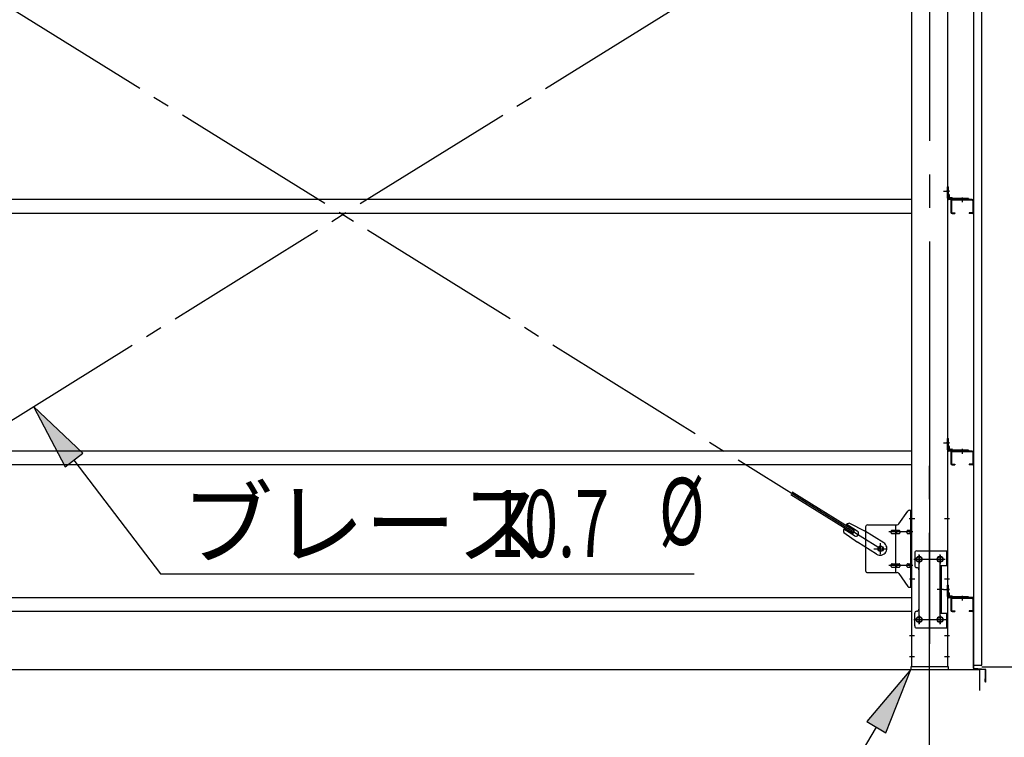
# Model space of a CAD drawing. Extents: x 868 to 32764, y 310 to 22484.
# Drawn here: x 19046 to 21395, y 16110 to 17822 of the extents above; entities that cross this region are included whole.
import ezdxf

# ---------------------------------------------------------------- set-up
doc = ezdxf.new("R2010")
doc.units = 0
doc.header["$LTSCALE"] = 80
doc.header["$MEASUREMENT"] = 0
doc.linetypes.add('1PL-M', pattern=[15, 12, -1, 1, -1])
doc.linetypes.add('1PL-SL', pattern=[6.5, 5, -0.5, 0.5, -0.5])
for name, color, linetype in [('1PL-M1', 6, '1PL-M'), ('HIKIDASHI', 6, 'CONTINUOUS'), ('SUNPOU', 4, 'CONTINUOUS'), ('アンカ-プレ-ト', 1, 'CONTINUOUS'), ('ブレ-ス', 3, 'CONTINUOUS'), ('ブレ-ス取付金物', 2, 'CONTINUOUS'), ('壁', 3, 'CONTINUOUS'), ('後柱', 3, 'CONTINUOUS'), ('水切り', 3, 'CONTINUOUS'), ('胴縁', 1, 'CONTINUOUS'), ('胴縁金具', 2, 'CONTINUOUS')]:
    doc.layers.add(name, color=color, linetype=linetype)
doc.styles.add('00', font='ROMANS', dxfattribs={"width": 0.666667, "bigfont": 'BIGFONT'})
doc.styles.add('01', font='ROMANS', dxfattribs={"height": 3, "bigfont": 'BIGFONT'})

msp = doc.modelspace()

# ---------------------------------------------------------------- linework, layer by layer
at = {"layer": '1PL-M1'}
msp.add_line((21216.3, 14438.2), (21216.3, 16778.2), dxfattribs=at)
at = {"layer": 'HIKIDASHI'}
for p, q in [((19197, 16787.9), (19079, 16899.2)), ((19079, 16899.2), (19154.5, 16755.7)), ((19154.5, 16755.7), (19197, 16787.9)), ((19175.8, 16771.8), (19381.9, 16500.4)), ((19381.9, 16500.4), (20654.7, 16500.4)), ((21171.3, 16272.2), (21066.4, 16148.5)), ((21112.2, 16121.2), (21171.3, 16272.2)), ((21089.3, 16134.8), (20936.1, 15878.2)), ((21066.4, 16148.5), (21112.2, 16121.2))]:
    msp.add_line(p, q, dxfattribs=at)
for points in [[(19197, 16787.9), (19154.5, 16755.7), (19079, 16899.2)], [(21112.2, 16121.2), (21066.4, 16148.5), (21171.3, 16272.2)]]:
    msp.add_solid(points, dxfattribs=at)
at = {"layer": 'SUNPOU'}
for p, q in [((21341.3, 16278.2), (22596.3, 16278.2)), ((21341.3, 16278.2), (22196.3, 16278.2)), ((15496.3, 16272.2), (21336.3, 16272.2)), ((21336.3, 16222.2), (21336.3, 16272.2))]:
    msp.add_line(p, q, dxfattribs=at)
at = {"layer": 'アンカ-プレ-ト', "color": 6, "linetype": '1PL-SL'}
msp.add_line((21216.3, 16247.2), (21216.3, 16303.2), dxfattribs=at)
at = {"layer": 'アンカ-プレ-ト'}
for p, q in [((21261.3, 16278.2), (21171.3, 16278.2)), ((21171.3, 16278.2), (21171.3, 16272.2)), ((21261.3, 16272.2), (21261.3, 16278.2)), ((21171.3, 16272.2), (21261.3, 16272.2))]:
    msp.add_line(p, q, dxfattribs=at)
at = {"layer": 'ブレ-ス', "color": 6, "linetype": '1PL-SL'}
for p, q in [((21099.3, 16560.2), (18533.3, 18154.2)), ((18533.3, 16560.2), (21099.3, 18154.2))]:
    msp.add_line(p, q, dxfattribs=at)
at = {"layer": 'ブレ-ス'}
for p, q in [((21033.7, 16596.8), (20885.1, 16689.2)), ((21037.4, 16602.8), (20888.8, 16695.1)), ((21036.9, 16591.1), (21011.8, 16606.7)), ((21044, 16602.5), (21018.8, 16618.1)), ((21025.7, 16621.6), (21061, 16602.8)), ((21033.7, 16596.8), (21037.4, 16602.8)), ((21106.9, 16574.3), (21061, 16602.8)), ((21011.6, 16599), (21044.1, 16575.7)), ((21090, 16547.2), (21044.1, 16575.7))]:
    msp.add_line(p, q, dxfattribs=at)
msp.add_circle((21099.3, 16560.2), 5.5, dxfattribs=at)
for centre, radius, start, end in [((21031.3, 16602.4), 20, 158.2298, 189.9867), ((21031.3, 16602.4), 20, 106.3155, 138.0724), ((21040.4, 16596.8), 6.7, 238.1511, 58.1511), ((21098.4, 16560.8), 16, 238.1511, 58.1511)]:
    msp.add_arc(centre, radius, start, end, dxfattribs=at)
at = {"layer": 'ブレ-ス取付金物'}
for p, q in [((21143.3, 16619.4), (21164.3, 16650.1)), ((21168.4, 16652.2), (21173.8, 16652.2)), ((21171.5, 16468.2), (21171.5, 16652.2)), ((21173.8, 16468.2), (21173.8, 16652.2)), ((21063.8, 16612.2), (21063.8, 16508.2)), ((21068.8, 16617.2), (21139.1, 16617.2)), ((21127.3, 16604.2), (21136.1, 16604.2)), ((21136.1, 16503.2), (21136.1, 16617.2)), ((21137.1, 16604.2), (21143.6, 16604.2)), ((21165, 16604.2), (21171.5, 16604.2)), ((21171.5, 16612.2), (21173.8, 16612.2)), ((21127.3, 16596.2), (21136.1, 16596.2)), ((21137.1, 16596.2), (21143.6, 16596.2)), ((21165, 16596.2), (21171.5, 16596.2)), ((21185.8, 16555.2), (21258.8, 16555.2)), ((21256.5, 16555.2), (21256.5, 16520.2)), ((21258.8, 16555.2), (21258.8, 16371.2)), ((21180.8, 16550.2), (21180.8, 16520.2)), ((21127.3, 16524.2), (21136.1, 16524.2)), ((21127.3, 16516.2), (21136.1, 16516.2)), ((21137.1, 16524.2), (21143.6, 16524.2)), ((21137.1, 16516.2), (21143.6, 16516.2)), ((21165, 16524.2), (21171.5, 16524.2)), ((21165, 16516.2), (21171.5, 16516.2)), ((21171.5, 16508.2), (21173.8, 16508.2)), ((21190.8, 16510.2), (21190.8, 16416.2)), ((21242, 16520.2), (21258.8, 16520.2)), ((21242, 16520.2), (21242, 16406.2)), ((21244.3, 16520.2), (21244.3, 16406.2)), ((21068.8, 16503.2), (21139.1, 16503.2)), ((21143.3, 16501.1), (21164.3, 16470.4)), ((21168.4, 16468.2), (21173.8, 16468.2)), ((21180.8, 16376.2), (21180.8, 16406.2)), ((21242, 16406.2), (21258.8, 16406.2)), ((21256.5, 16406.2), (21256.5, 16371.2)), ((21185.8, 16371.2), (21258.8, 16371.2))]:
    msp.add_line(p, q, dxfattribs=at)
at = {"layer": 'ブレ-ス取付金物', "color": 6, "linetype": '1PL-SL'}
for p, q in [((21167.7, 16632.2), (21178.8, 16632.2)), ((21176.3, 16600.2), (21118.9, 16600.2)), ((21083.3, 16560.2), (21115.1, 16560.2)), ((21099.3, 16547.3), (21099.3, 16573.2)), ((21179.3, 16535.2), (21253.5, 16535.2)), ((21191.3, 16544.8), (21191.3, 16524.8)), ((21241.3, 16544.8), (21241.3, 16524.8)), ((21176.3, 16520.2), (21118.9, 16520.2)), ((21168.8, 16488.2), (21177.7, 16488.2)), ((21249.7, 16463.2), (21234.8, 16463.2)), ((21179.5, 16391.2), (21254.8, 16391.2)), ((21191.3, 16400.8), (21191.3, 16380.8)), ((21241.3, 16400.8), (21241.3, 16380.8))]:
    msp.add_line(p, q, dxfattribs=at)
at = {"layer": 'ブレ-ス取付金物'}
for centre, radius in [((21099.3, 16560.2), 6.5), ((21191.3, 16535.2), 6), ((21241.3, 16535.2), 6), ((21191.3, 16391.2), 6), ((21241.3, 16391.2), 6)]:
    msp.add_circle(centre, radius, dxfattribs=at)
for centre, radius, start, end in [((21168.4, 16647.2), 5, 90, 145.561), ((21168.4, 16647.2), 5, 90, 145.561), ((21068.8, 16612.2), 5, 90, 180), ((21127.8, 16600.4), 4.01, 138.8141, 160.0776), ((21127.5, 16600.7), 3.57, 115.3323, 138.8141), ((21127.3, 16601.1), 3.07, 90, 115.3323), ((21136.1, 16602.6), 1.61, 56.4659, 90), ((21135.3, 16601.5), 2.98, 32.0054, 56.4659), ((21134.1, 16600.7), 4.4, 14.5143, 32.0054), ((21139.1, 16622.2), 5, 270, 325.561), ((21143.6, 16602.6), 1.61, 56.4659, 90), ((21142.8, 16601.5), 2.98, 32.0054, 56.4659), ((21141.6, 16600.7), 4.4, 14.5143, 32.0054), ((21165.5, 16600.4), 4.01, 138.8141, 160.0776), ((21165.2, 16600.7), 3.57, 115.3323, 138.8141), ((21165, 16601.1), 3.07, 90, 115.3323), ((21173.4, 16600.7), 4.4, 147.9946, 165.4857), ((21172.2, 16601.5), 2.98, 123.5341, 147.9946), ((21171.5, 16602.6), 1.61, 90, 123.5341), ((21128.3, 16600.2), 4.56, 160.0776, 180), ((21128.3, 16600.2), 4.56, 180, 199.9224), ((21127.8, 16600), 4.01, 199.9224, 221.1859), ((21127.5, 16599.7), 3.57, 221.1859, 244.6677), ((21127.3, 16599.3), 3.07, 244.6677, 270), ((21136.1, 16597.8), 1.61, 270, 303.5341), ((21135.3, 16599), 2.98, 303.5341, 327.9946), ((21134.1, 16599.7), 4.4, 327.9946, 345.4857), ((21132.2, 16600.2), 6.38, 360, 14.5143), ((21132.2, 16600.2), 6.38, 345.4857, 0), ((21143.6, 16597.8), 1.61, 270, 303.5341), ((21142.8, 16599), 2.98, 303.5341, 327.9946), ((21141.6, 16599.7), 4.4, 327.9946, 345.4857), ((21139.7, 16600.2), 6.38, 360, 14.5143), ((21139.7, 16600.2), 6.38, 345.4857, 0), ((21166, 16600.2), 4.56, 160.0776, 180), ((21166, 16600.2), 4.56, 180, 199.9224), ((21165.5, 16600), 4.01, 199.9224, 221.1859), ((21165.2, 16599.7), 3.57, 221.1859, 244.6677), ((21165, 16599.3), 3.07, 244.6677, 270), ((21175.4, 16600.2), 6.38, 165.4857, 180), ((21175.4, 16600.2), 6.38, 180, 194.5143), ((21173.4, 16599.7), 4.4, 194.5143, 212.0054), ((21172.2, 16599), 2.98, 212.0054, 236.4659), ((21171.5, 16597.8), 1.61, 236.4659, 270), ((21185.8, 16550.2), 5, 90, 180), ((21068.8, 16508.2), 5, 180, 270), ((21128.3, 16520.2), 4.56, 160.0776, 180), ((21128.3, 16520.2), 4.56, 180, 199.9224), ((21127.8, 16520.4), 4.01, 138.8141, 160.0776), ((21127.8, 16520), 4.01, 199.9224, 221.1859), ((21127.5, 16520.7), 3.57, 115.3323, 138.8141), ((21127.5, 16519.7), 3.57, 221.1859, 244.6677), ((21127.3, 16521.1), 3.07, 90, 115.3323), ((21127.3, 16519.3), 3.07, 244.6677, 270), ((21136.1, 16522.6), 1.61, 56.4659, 90), ((21136.1, 16517.8), 1.61, 270, 303.5341), ((21135.3, 16521.5), 2.98, 32.0054, 56.4659), ((21135.3, 16519), 2.98, 303.5341, 327.9946), ((21134.1, 16520.7), 4.4, 14.5143, 32.0054), ((21134.1, 16519.7), 4.4, 327.9946, 345.4857), ((21132.2, 16520.2), 6.38, 360, 14.5143), ((21132.2, 16520.2), 6.38, 345.4857, 0), ((21143.6, 16522.6), 1.61, 56.4659, 90), ((21143.6, 16517.8), 1.61, 270, 303.5341), ((21142.8, 16521.5), 2.98, 32.0054, 56.4659), ((21142.8, 16519), 2.98, 303.5341, 327.9946), ((21141.6, 16520.7), 4.4, 14.5143, 32.0054), ((21141.6, 16519.7), 4.4, 327.9946, 345.4857), ((21139.7, 16520.2), 6.38, 360, 14.5143), ((21139.7, 16520.2), 6.38, 345.4857, 0), ((21166, 16520.2), 4.56, 160.0776, 180), ((21166, 16520.2), 4.56, 180, 199.9224), ((21165.5, 16520.4), 4.01, 138.8141, 160.0776), ((21165.5, 16520), 4.01, 199.9224, 221.1859), ((21165.2, 16520.7), 3.57, 115.3323, 138.8141), ((21165.2, 16519.7), 3.57, 221.1859, 244.6677), ((21165, 16521.1), 3.07, 90, 115.3323), ((21165, 16519.3), 3.07, 244.6677, 270), ((21175.4, 16520.2), 6.38, 165.4857, 180), ((21175.4, 16520.2), 6.38, 180, 194.5143), ((21173.4, 16520.7), 4.4, 147.9946, 165.4857), ((21173.4, 16519.7), 4.4, 194.5143, 212.0054), ((21172.2, 16521.5), 2.98, 123.5341, 147.9946), ((21172.2, 16519), 2.98, 212.0054, 236.4659), ((21171.5, 16522.6), 1.61, 90, 123.5341), ((21171.5, 16517.8), 1.61, 236.4659, 270), ((21185.8, 16520.2), 5, 180, 270), ((21185.8, 16510.2), 5, 0, 90), ((21139.1, 16498.2), 5, 34.439, 90), ((21168.4, 16473.2), 5, 214.439, 270), ((21185.8, 16416.2), 5, 270, 0), ((21185.8, 16406.2), 5, 90, 180), ((21185.8, 16376.2), 5, 180, 270)]:
    msp.add_arc(centre, radius, start, end, dxfattribs=at)
at = {"layer": '壁'}
for p, q in [((21320.8, 18470.2), (21320.8, 16282.2)), ((21340.8, 16282.2), (21340.8, 18470.2)), ((21320.8, 16282.2), (21340.8, 16282.2))]:
    msp.add_line(p, q, dxfattribs=at)
at = {"layer": '後柱', "color": 6, "linetype": '1PL-M'}
msp.add_line((21216.3, 18493.2), (21216.3, 16253.2), dxfattribs=at)
at = {"layer": '後柱'}
for p, q in [((21173.8, 16278.2), (21173.8, 18468.2)), ((21258.8, 18468.2), (21258.8, 16278.2)), ((21192.8, 16541.2), (21189.8, 16541.2)), ((21242.8, 16541.2), (21239.8, 16541.2)), ((21189.8, 16529.2), (21192.8, 16529.2)), ((21239.8, 16529.2), (21242.8, 16529.2)), ((21192.8, 16397.2), (21189.8, 16397.2)), ((21242.8, 16397.2), (21239.8, 16397.2)), ((21189.8, 16385.2), (21192.8, 16385.2)), ((21239.8, 16385.2), (21242.8, 16385.2)), ((21258.8, 16278.2), (21173.8, 16278.2))]:
    msp.add_line(p, q, dxfattribs=at)
at = {"layer": '後柱', "color": 6, "linetype": '1PL-SL'}
for p, q in [((21249.8, 17413.2), (21263.8, 17413.2)), ((21249.8, 17413.2), (21263.8, 17413.2)), ((21249.8, 16813.2), (21263.8, 16813.2)), ((21249.8, 16813.2), (21263.8, 16813.2)), ((21168.8, 16632.2), (21181.1, 16632.2)), ((21251.5, 16632.2), (21263.8, 16632.2)), ((21178.8, 16535.2), (21203.8, 16535.2)), ((21191.3, 16380.2), (21191.3, 16546.2)), ((21228.8, 16535.2), (21253.8, 16535.2)), ((21241.3, 16380.2), (21241.3, 16546.2)), ((21168.8, 16488.2), (21181.1, 16488.2)), ((21251.5, 16488.2), (21263.8, 16488.2)), ((21249.8, 16463.2), (21263.8, 16463.2)), ((21249.8, 16463.2), (21263.8, 16463.2)), ((21178.8, 16391.2), (21203.8, 16391.2)), ((21228.8, 16391.2), (21253.8, 16391.2)), ((21168.8, 16353.2), (21180.4, 16353.2)), ((21252.2, 16353.2), (21263.8, 16353.2)), ((21168.8, 16303.2), (21180.4, 16303.2)), ((21252.2, 16303.2), (21263.8, 16303.2))]:
    msp.add_line(p, q, dxfattribs=at)
at = {"layer": '後柱'}
for centre, start, end in [((21189.8, 16535.2), 90, 270), ((21192.8, 16535.2), 270, 90), ((21239.8, 16535.2), 90, 270), ((21242.8, 16535.2), 270, 90), ((21189.8, 16391.2), 90, 270), ((21192.8, 16391.2), 270, 90), ((21239.8, 16391.2), 90, 270), ((21242.8, 16391.2), 270, 90)]:
    msp.add_arc(centre, 6, start, end, dxfattribs=at)
at = {"layer": '水切り'}
for p, q in [((21309.8, 16444.2), (21309.8, 16443.2)), ((21319.8, 16444.2), (21309.8, 16444.2)), ((21319.8, 16443.2), (21309.8, 16443.2)), ((21320.8, 16275.2), (21320.8, 16442.2)), ((21321.8, 16275.2), (21321.8, 16442.2)), ((21348.9, 16272.4), (21322.7, 16274.2)), ((21348.9, 16271.4), (21322.6, 16273.2)), ((21348.8, 16243.2), (21348.8, 16250.2)), ((21348.8, 16250.2), (21349.8, 16250.2)), ((21349.8, 16243.2), (21349.8, 16270.4)), ((21350.8, 16243.2), (21350.8, 16270.4))]:
    msp.add_line(p, q, dxfattribs=at)
for centre, radius, start, end in [((21319.8, 16442.2), 2, 0, 90), ((21319.8, 16442.2), 1, 0, 90), ((21322.8, 16275.2), 2, 180, 266.0548), ((21322.8, 16275.2), 1, 180, 266.0548), ((21348.8, 16270.4), 2, 0, 86.0548), ((21348.8, 16270.4), 1, 0, 86.0548), ((21349.8, 16243.2), 1, 180, 0)]:
    msp.add_arc(centre, radius, start, end, dxfattribs=at)
at = {"layer": '胴縁'}
for p, q in [((21173.8, 17393.2), (18458.8, 17393.2)), ((21266.8, 17390.2), (21266.8, 17363.2)), ((21268.4, 17390.2), (21268.4, 17363.2)), ((21317.8, 17393.2), (21269.8, 17393.2)), ((21317.8, 17391.6), (21269.8, 17391.6)), ((21319.2, 17390.2), (21319.2, 17363.2)), ((21320.8, 17390.2), (21320.8, 17363.2)), ((21173.8, 17360.2), (18458.8, 17360.2)), ((21269.8, 17361.8), (21276.8, 17361.8)), ((21269.8, 17360.2), (21276.8, 17360.2)), ((21276.8, 17361.8), (21276.8, 17360.2)), ((21310.8, 17361.8), (21310.8, 17360.2)), ((21317.8, 17361.8), (21310.8, 17361.8)), ((21317.8, 17360.2), (21310.8, 17360.2)), ((21173.8, 16793.2), (18458.8, 16793.2)), ((21266.8, 16790.2), (21266.8, 16763.2)), ((21268.4, 16790.2), (21268.4, 16763.2)), ((21317.8, 16793.2), (21269.8, 16793.2)), ((21317.8, 16791.6), (21269.8, 16791.6)), ((21319.2, 16790.2), (21319.2, 16763.2)), ((21320.8, 16790.2), (21320.8, 16763.2)), ((21173.8, 16760.2), (18458.8, 16760.2)), ((21269.8, 16761.8), (21276.8, 16761.8)), ((21269.8, 16760.2), (21276.8, 16760.2)), ((21276.8, 16761.8), (21276.8, 16760.2)), ((21310.8, 16761.8), (21310.8, 16760.2)), ((21317.8, 16761.8), (21310.8, 16761.8)), ((21317.8, 16760.2), (21310.8, 16760.2)), ((21173.8, 16443.2), (18458.8, 16443.2)), ((21266.8, 16440.2), (21266.8, 16413.2)), ((21268.4, 16440.2), (21268.4, 16413.2)), ((21317.8, 16443.2), (21269.8, 16443.2)), ((21317.8, 16441.6), (21269.8, 16441.6)), ((21319.2, 16440.2), (21319.2, 16413.2)), ((21320.8, 16440.2), (21320.8, 16413.2)), ((21173.8, 16410.2), (18458.8, 16410.2)), ((21269.8, 16411.8), (21276.8, 16411.8)), ((21269.8, 16410.2), (21276.8, 16410.2)), ((21276.8, 16411.8), (21276.8, 16410.2)), ((21310.8, 16411.8), (21310.8, 16410.2)), ((21317.8, 16411.8), (21310.8, 16411.8)), ((21317.8, 16410.2), (21310.8, 16410.2))]:
    msp.add_line(p, q, dxfattribs=at)
at = {"layer": '胴縁', "color": 6, "linetype": '1PL-M'}
for p, q in [((21293.8, 17398.2), (21293.8, 17386.6)), ((21293.8, 16798.2), (21293.8, 16786.6)), ((21293.8, 16448.2), (21293.8, 16436.6))]:
    msp.add_line(p, q, dxfattribs=at)
at = {"layer": '胴縁'}
for centre, radius, start, end in [((21269.8, 17390.2), 3, 90, 180), ((21269.8, 17390.2), 1.4, 90, 180), ((21317.8, 17390.2), 3, 0, 90), ((21317.8, 17390.2), 1.4, 0, 90), ((21269.8, 17363.2), 3, 180, 270), ((21269.8, 17363.2), 1.4, 180, 270), ((21317.8, 17363.2), 1.4, 270, 0), ((21317.8, 17363.2), 3, 270, 0), ((21269.8, 16790.2), 3, 90, 180), ((21269.8, 16790.2), 1.4, 90, 180), ((21317.8, 16790.2), 3, 0, 90), ((21317.8, 16790.2), 1.4, 0, 90), ((21269.8, 16763.2), 3, 180, 270), ((21269.8, 16763.2), 1.4, 180, 270), ((21317.8, 16763.2), 1.4, 270, 0), ((21317.8, 16763.2), 3, 270, 0), ((21269.8, 16440.2), 3, 90, 180), ((21269.8, 16440.2), 1.4, 90, 180), ((21317.8, 16440.2), 3, 0, 90), ((21317.8, 16440.2), 1.4, 0, 90), ((21269.8, 16413.2), 3, 180, 270), ((21269.8, 16413.2), 1.4, 180, 270), ((21317.8, 16413.2), 1.4, 270, 0), ((21317.8, 16413.2), 3, 270, 0)]:
    msp.add_arc(centre, radius, start, end, dxfattribs=at)
at = {"layer": '胴縁金具', "color": 6, "linetype": '1PL-SL'}
for p, q in [((21263.6, 17413.2), (21256.3, 17413.2)), ((21293.8, 17398), (21293.8, 17390.7)), ((21263.6, 16813.2), (21256.3, 16813.2)), ((21293.8, 16798), (21293.8, 16790.7)), ((21263.6, 16463.2), (21256.3, 16463.2)), ((21293.8, 16448), (21293.8, 16440.7))]:
    msp.add_line(p, q, dxfattribs=at)
at = {"layer": '胴縁金具'}
for p, q in [((21258.8, 17423.2), (21261.1, 17423.2)), ((21258.8, 17396.2), (21258.8, 17423.2)), ((21261.1, 17396.2), (21261.1, 17423.2)), ((21261.1, 17405.5), (21261.6, 17405.5)), ((21263.6, 17399), (21263.6, 17403.5)), ((21308.8, 17395.5), (21261.8, 17395.5)), ((21308.8, 17393.2), (21261.8, 17393.2)), ((21264.6, 17398), (21269.1, 17398)), ((21271.1, 17395.5), (21271.1, 17396)), ((21308.8, 17395.5), (21308.8, 17393.2)), ((21258.8, 16823.2), (21261.1, 16823.2)), ((21258.8, 16796.2), (21258.8, 16823.2)), ((21261.1, 16796.2), (21261.1, 16823.2)), ((21261.1, 16805.5), (21261.6, 16805.5)), ((21308.8, 16795.5), (21261.8, 16795.5)), ((21308.8, 16793.2), (21261.8, 16793.2)), ((21263.6, 16799), (21263.6, 16803.5)), ((21264.6, 16798), (21269.1, 16798)), ((21271.1, 16795.5), (21271.1, 16796)), ((21308.8, 16795.5), (21308.8, 16793.2)), ((21258.8, 16473.2), (21261.1, 16473.2)), ((21258.8, 16446.2), (21258.8, 16473.2)), ((21261.1, 16446.2), (21261.1, 16473.2)), ((21261.1, 16455.5), (21261.6, 16455.5)), ((21308.8, 16445.5), (21261.8, 16445.5)), ((21308.8, 16443.2), (21261.8, 16443.2)), ((21263.6, 16449), (21263.6, 16453.5)), ((21264.6, 16448), (21269.1, 16448)), ((21271.1, 16445.5), (21271.1, 16446)), ((21308.8, 16445.5), (21308.8, 16443.2))]:
    msp.add_line(p, q, dxfattribs=at)
for centre, radius, start, end in [((21261.6, 17403.5), 2, 0, 90), ((21261.8, 17396.2), 3, 180, 270), ((21261.8, 17396.2), 0.7, 180, 270), ((21264.6, 17399), 1, 180, 270), ((21269.1, 17396), 2, 0, 90), ((21261.8, 16796.2), 3, 180, 270), ((21261.8, 16796.2), 0.7, 180, 270), ((21261.6, 16803.5), 2, 0, 90), ((21264.6, 16799), 1, 180, 270), ((21269.1, 16796), 2, 0, 90), ((21261.8, 16446.2), 3, 180, 270), ((21261.8, 16446.2), 0.7, 180, 270), ((21261.6, 16453.5), 2, 0, 90), ((21264.6, 16449), 1, 180, 270), ((21269.1, 16446), 2, 0, 90)]:
    msp.add_arc(centre, radius, start, end, dxfattribs=at)

# ---------------------------------------------------------------- texts
at = {"layer": 'HIKIDASHI', "style": '01'}
msp.add_text('ブレース', height=160, dxfattribs=at).set_placement((19432.4, 16540.4))
at = {"layer": 'HIKIDASHI', "style": '00', "width": 0.67}
for s, p in [('%%c ', (20571.1, 16569.2)), ('10.7', (20167.8, 16540.4))]:
    msp.add_text(s, height=160, dxfattribs=at).set_placement(p)

doc.saveas('drawing.dxf')
